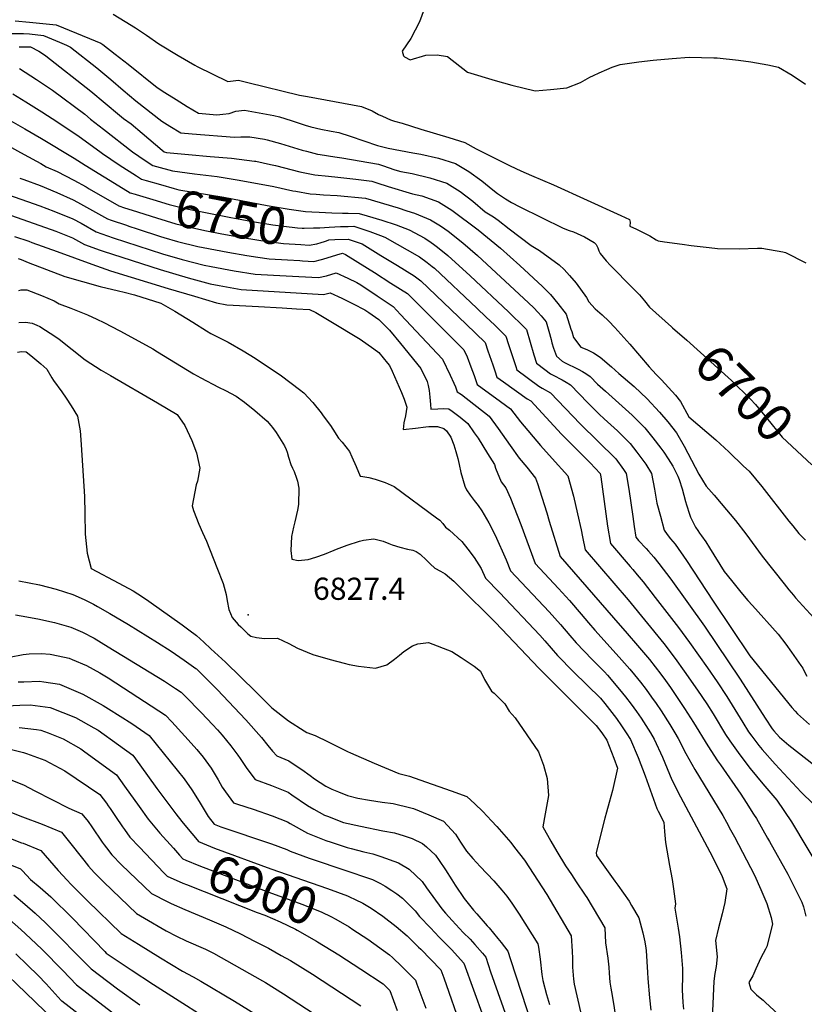
# Model space of a CAD drawing. Units: inches. Extents: x 2562008 to 2567694, y 1556032 to 1561396.
# Drawn here: x 2563960 to 2564571, y 1557593 to 1558361 of the extents above; entities that cross this region are included whole.
import ezdxf
from ezdxf.enums import TextEntityAlignment as Align

# ---------------------------------------------------------------- set-up
doc = ezdxf.new("R2010")
doc.units = ezdxf.units.IN
doc.header["$MEASUREMENT"] = 0
doc.layers.add('tile_2467_18_contour_10ft', color=80, linetype='Continuous')
doc.layers.add('tile_2467_18_spot_elev', color=147, linetype='Continuous')
doc.styles.add('Arial', font='arial.ttf')

msp = doc.modelspace()

# ---------------------------------------------------------------- linework, layer by layer
at = {"layer": 'tile_2467_18_contour_10ft'}
msp.add_line((2564044.93, 1558200.2, 6770), (2564051.38, 1558198.08, 6770), dxfattribs=at)
for points, elevation in [([(2564276.19, 1558372.28), (2564271.4, 1558359.52), (2564264.78, 1558346.54), (2564257.94, 1558336.52), (2564258.9, 1558333.07), (2564259.82, 1558332.31), (2564264.09, 1558329.8), (2564276.45, 1558333.5), (2564285.17, 1558333.88), (2564293.16, 1558332.56), (2564308.99, 1558320.17), (2564330.51, 1558313.82), (2564343.49, 1558310.2), (2564361.59, 1558305.6), (2564373.52, 1558306.64), (2564386.29, 1558308.05), (2564396.88, 1558312.17), (2564404.31, 1558316.33), (2564407.03, 1558317.67), (2564411.52, 1558319.78), (2564417.42, 1558322.43), (2564421.71, 1558324.01), (2564427.84, 1558326.15), (2564442.39, 1558328.42), (2564453.5, 1558329.7), (2564468.5, 1558331.01), (2564481.58, 1558331.81), (2564500.85, 1558331.51), (2564503.4, 1558331.34), (2564520.23, 1558329.58), (2564529.86, 1558328.34), (2564543.07, 1558326.01), (2564551.31, 1558324.17), (2564562.02, 1558317.89), (2564572.48, 1558310.85)], 6680), ([(2563956.23, 1558360.4), (2563967.27, 1558359.35), (2563988.1, 1558357.26), (2564014.04, 1558346.6), (2564022.97, 1558342.88), (2564024.52, 1558341.72), (2564034.03, 1558334.31), (2564044.17, 1558326.37), (2564066.91, 1558308.38), (2564072.98, 1558304.44), (2564081.6, 1558298.97), (2564090.28, 1558293.56), (2564099, 1558288.2), (2564113.34, 1558287), (2564118.17, 1558287.48), (2564123.09, 1558287.99), (2564128.16, 1558289.79), (2564134.95, 1558290.62), (2564157.78, 1558286.4), (2564162.21, 1558285.49), (2564171.48, 1558282.66), (2564182.42, 1558278.96), (2564186.76, 1558277.55), (2564194.52, 1558275.79), (2564202.46, 1558274.24), (2564208.61, 1558273.24), (2564217.38, 1558270.39), (2564238.74, 1558262.93), (2564247.07, 1558260.84), (2564266.32, 1558257.2), (2564272.37, 1558256.17), (2564286.17, 1558253.09), (2564299.55, 1558249.06), (2564310.03, 1558242.69), (2564320.1, 1558235.4), (2564328.49, 1558228.55), (2564332.17, 1558225.58), (2564338.4, 1558221.47), (2564343.22, 1558218.62), (2564349.6, 1558215.2), (2564383.54, 1558198.58), (2564388.2, 1558196.73), (2564391.44, 1558195.6), (2564394.42, 1558194.4), (2564400.02, 1558191.71), (2564407.75, 1558187.34), (2564409.13, 1558185.96), (2564410.51, 1558183.33), (2564411.32, 1558180.94), (2564412.21, 1558178.74), (2564417.06, 1558173.2), (2564420.46, 1558169.54), (2564437.62, 1558151.99), (2564442.85, 1558146.47), (2564446.88, 1558141.93), (2564450.76, 1558136.86), (2564468.01, 1558121.65)], 6700), ([(2564032.54, 1558365.37), (2564041.84, 1558359.67), (2564049.88, 1558354.69), (2564058.59, 1558349.13), (2564068.13, 1558342.32), (2564083.15, 1558333.23), (2564096.35, 1558325.66), (2564098.2, 1558324.61), (2564122.03, 1558312.89), (2564130.27, 1558314.04), (2564137.64, 1558312.13), (2564177.83, 1558302.28), (2564184.01, 1558301.27), (2564226.19, 1558293.54), (2564234.5, 1558290.15), (2564239.51, 1558287.17), (2564242.46, 1558285.82), (2564248.89, 1558283.08), (2564251.85, 1558281.94), (2564257.93, 1558280.35), (2564272.58, 1558275.91), (2564294.42, 1558269.29), (2564306.79, 1558265.37), (2564315.71, 1558260.39), (2564325.39, 1558255.53), (2564342.02, 1558247.22), (2564350.36, 1558243.22), (2564358.75, 1558239.52), (2564375.85, 1558232.31), (2564428.48, 1558208.41), (2564435.04, 1558205.27), (2564435.67, 1558203.24), (2564435.34, 1558200.25), (2564440.62, 1558197.79), (2564445.84, 1558195.28), (2564451.01, 1558192.49), (2564456.01, 1558189.58), (2564457.47, 1558188.64), (2564462.45, 1558187.95), (2564476.27, 1558186.05), (2564483.19, 1558185.1), (2564497.2, 1558183.46), (2564503.85, 1558182.8), (2564520.75, 1558182.51), (2564534.99, 1558183.04), (2564538.34, 1558183.01), (2564554.76, 1558180.24), (2564556.79, 1558179.47), (2564572.73, 1558171.56)], 6690), ([(2563952.37, 1558350.51), (2563962.72, 1558350.51), (2563967.25, 1558350.15), (2563978.27, 1558348.76), (2563990.72, 1558343.6), (2563996.11, 1558341.21), (2563999.22, 1558339.83), (2564019.86, 1558323.67), (2564030.86, 1558314.61), (2564040.48, 1558306.21), (2564050.3, 1558297.99), (2564070.48, 1558281.98), (2564076.66, 1558278.2), (2564085.44, 1558272.91), (2564094.29, 1558272.16), (2564127.31, 1558269.43), (2564132.14, 1558269.84), (2564139.1, 1558269.77), (2564150.47, 1558267.94), (2564152.69, 1558267.55), (2564163.03, 1558264.73), (2564179.85, 1558259.49), (2564183.41, 1558258.5), (2564192.03, 1558256.39), (2564194.1, 1558255.96), (2564205.38, 1558254.09), (2564210.9, 1558253.32), (2564239.51, 1558248.49), (2564242.65, 1558247.47), (2564252.09, 1558244.11), (2564256.82, 1558242.66), (2564265.68, 1558241.1), (2564279.45, 1558237.94), (2564292.72, 1558233.68), (2564303.15, 1558227.19), (2564313.07, 1558219.56), (2564322.72, 1558211.35), (2564329.1, 1558207.45), (2564332.77, 1558204.7), (2564341.29, 1558198.01), (2564358.4, 1558185.12), (2564364.96, 1558181.1), (2564380.28, 1558170.02), (2564384.11, 1558166.36), (2564388.27, 1558161.73), (2564393.47, 1558155.78), (2564401.54, 1558144.43), (2564403.54, 1558141.03), (2564408.52, 1558135.59), (2564413.86, 1558131.1), (2564419.13, 1558126.12), (2564423.67, 1558121.16), (2564435.47, 1558108.15), (2564450.53, 1558090.44), (2564456.01, 1558084.51), (2564460.16, 1558080.22), (2564470.94, 1558068.3), (2564474.81, 1558063.42), (2564481.54, 1558051.54), (2564502.53, 1558033.53), (2564512.71, 1558024.19), (2564524.13, 1558013.07), (2564528.35, 1558008.95), (2564538.38, 1557996.98), (2564559.4, 1557970.11), (2564562.43, 1557966.38), (2564567.29, 1557960.52), (2564572.37, 1557955.31)], 6710), ([(2563959.2, 1558340.11), (2563968.05, 1558339.92), (2563974.64, 1558336.67), (2563977.5, 1558334.85), (2563980.2, 1558332.88), (2564015.15, 1558305.42), (2564037.49, 1558286.67), (2564040.59, 1558284.23), (2564046.53, 1558279.89), (2564055.18, 1558272.78), (2564070.73, 1558259.31), (2564072.45, 1558258.18), (2564074.11, 1558257.71), (2564091.27, 1558255.95), (2564108.18, 1558254.53), (2564124.92, 1558253.05), (2564142.88, 1558250.85), (2564143.76, 1558250.71), (2564155.14, 1558248.33), (2564159.05, 1558247.4), (2564178.24, 1558242.42), (2564180.78, 1558241.86), (2564189.94, 1558240.06), (2564200.43, 1558239.02), (2564207.84, 1558238.31), (2564221.79, 1558236.78), (2564234.4, 1558235.25), (2564238.26, 1558234.05), (2564247.11, 1558231.19), (2564266.1, 1558225.36), (2564273.16, 1558223.77), (2564286.23, 1558219.05), (2564296.73, 1558212.73), (2564317.15, 1558197.36), (2564334.47, 1558183.07), (2564349.77, 1558169.54), (2564367.43, 1558153.2), (2564373.49, 1558146.92), (2564379.25, 1558139.95), (2564385.7, 1558131.4), (2564389.49, 1558119.9), (2564390.09, 1558117.87), (2564391.5, 1558113.27), (2564397.1, 1558105.69), (2564401.8, 1558103.91), (2564407.1, 1558101.34), (2564412.27, 1558098.05), (2564421.12, 1558090.42), (2564426.96, 1558085.35), (2564438.82, 1558074.98), (2564449.05, 1558065.42), (2564458.67, 1558055.2), (2564465.13, 1558047.55), (2564471.91, 1558038.96), (2564477.75, 1558028.53), (2564483.54, 1558017.63), (2564489.33, 1558006.84), (2564494.96, 1557997.44), (2564501.16, 1557990.46), (2564506.72, 1557983.85), (2564517.81, 1557970.58), (2564525.77, 1557960.31), (2564538.72, 1557942.85), (2564555.7, 1557921.17), (2564559.36, 1557916.53), (2564562.94, 1557912.36), (2564564.7, 1557910.4), (2564578.8, 1557894.8)], 6720), ([(2563959.47, 1558323.17), (2563972.77, 1558314.57), (2563985.17, 1558306.1), (2564010.51, 1558287.42), (2564014.98, 1558283.68), (2564025.09, 1558275.71), (2564047.63, 1558258.05), (2564052.57, 1558254.72), (2564060.72, 1558249.38), (2564063.56, 1558247.54), (2564066.27, 1558246.74), (2564078.95, 1558243.2), (2564096.05, 1558240.97), (2564113.68, 1558238.74), (2564130.93, 1558236.09), (2564157.84, 1558231.06), (2564172.71, 1558227.78), (2564175.01, 1558227.35), (2564186.11, 1558225.4), (2564190.76, 1558225.06), (2564196.66, 1558224.63), (2564207.26, 1558224.02), (2564229.29, 1558222.01), (2564254.87, 1558214.33), (2564261.6, 1558212.13), (2564267.54, 1558210.16), (2564280.08, 1558205.2), (2564287.89, 1558200.49), (2564291.24, 1558198.13), (2564293.84, 1558196.23), (2564305.2, 1558187.26), (2564316.58, 1558177.15), (2564352.74, 1558143.76), (2564360.33, 1558136.58), (2564363.98, 1558132.7), (2564366.33, 1558130.16), (2564370.31, 1558125.42), (2564372.39, 1558118.26), (2564374.09, 1558111.65), (2564374.68, 1558109.12), (2564375.95, 1558105), (2564378.19, 1558098.62), (2564382.74, 1558094.84), (2564384.58, 1558093.93), (2564395.13, 1558088.68), (2564398.53, 1558086.77), (2564401, 1558085.26), (2564404.52, 1558082.79), (2564410.24, 1558076.85), (2564416.42, 1558071.55), (2564437.22, 1558052.79), (2564447.05, 1558042.81), (2564453.37, 1558035), (2564459.58, 1558027.08), (2564461.93, 1558023.82), (2564465.39, 1558018.73), (2564468.84, 1558012.95), (2564472.94, 1558005.24), (2564473.88, 1558002.53), (2564476.27, 1557995.22), (2564478.95, 1557985.46), (2564479.65, 1557982.68), (2564481.96, 1557975.57), (2564482.76, 1557973.18), (2564486.67, 1557965.42), (2564488.36, 1557962.66), (2564489.76, 1557960.66), (2564491.18, 1557958.68), (2564494.6, 1557954.06), (2564497.65, 1557949.38), (2564509.03, 1557930.9), (2564514.79, 1557923.67), (2564520.96, 1557915.94), (2564525.8, 1557910.07), (2564527.51, 1557908.28), (2564531.16, 1557904.19), (2564551.01, 1557881.87), (2564557.12, 1557874.24), (2564561.6, 1557868.02), (2564568.86, 1557857.45), (2564570.19, 1557855.48), (2564571.14, 1557853.6), (2564573.47, 1557849.11)], 6730), ([(2563954.45, 1558303.35), (2563964.5, 1558297.21), (2563976.88, 1558289.4), (2563989.49, 1558281.14), (2564006.01, 1558269.99), (2564022.15, 1558258.35), (2564024.16, 1558256.76), (2564037.22, 1558248.09), (2564050.67, 1558239.44), (2564052.32, 1558238.39)], 6740), ([(2563950.94, 1558283.38), (2563963.76, 1558275.94), (2563976.59, 1558268.4), (2564002.24, 1558253.09), (2564010.77, 1558247.74), (2564040.48, 1558229.5), (2564045.78, 1558226.25), (2564049.74, 1558225.03)], 6750), ([(2563950.46, 1558263.08), (2563963.3, 1558256.03), (2563976.13, 1558248.89), (2563980.44, 1558246.39), (2563989, 1558242.67), (2564001.86, 1558236), (2564011.53, 1558230.76), (2564013.93, 1558229.29), (2564036.91, 1558215.87), (2564041.33, 1558214.39), (2564047.31, 1558212.5)], 6760), ([(2563959.7, 1558237.68), (2563962.85, 1558236.62), (2563975.75, 1558231.75), (2563988.63, 1558226.28), (2564001.51, 1558220.66), (2564004.73, 1558218.86), (2564028.06, 1558205.84), (2564031.08, 1558204.79), (2564042.9, 1558200.87), (2564044.93, 1558200.2)], 6770), ([(2564052.32, 1558238.39), (2564054.67, 1558236.89), (2564058.44, 1558235.76), (2564069.52, 1558232.52), (2564080.03, 1558229.61), (2564083.84, 1558228.56), (2564118.84, 1558222.78), (2564152.6, 1558216.23), (2564165.09, 1558214.11), (2564169.87, 1558213.39), (2564182.51, 1558211.67), (2564187.45, 1558211.33), (2564193.1, 1558211), (2564203.09, 1558210.54)], 6740), ([(2563951.03, 1558224.65), (2563975.39, 1558215.89), (2563986.32, 1558211.82), (2564001.18, 1558205.81), (2564007.59, 1558202.38), (2564019.21, 1558195.81), (2564032.67, 1558191.13), (2564071.09, 1558178.63), (2564086.32, 1558174.14), (2564103.49, 1558169.64), (2564108.99, 1558168.59), (2564126.87, 1558165.37), (2564143.26, 1558162.72), (2564157.59, 1558161.86), (2564177.29, 1558160.79), (2564192.77, 1558159.98), (2564198.82, 1558161.41), (2564206.54, 1558163.69), (2564215.65, 1558159.52), (2564222.6, 1558156.17), (2564225.6, 1558154.26), (2564238.3, 1558145.91), (2564250.89, 1558137.45), (2564256.69, 1558131.33), (2564289.32, 1558096.45), (2564295.37, 1558083.96), (2564298.32, 1558077.68), (2564299.6, 1558074.83), (2564300.86, 1558071.01), (2564304.06, 1558068.75), (2564325.69, 1558052.04), (2564332.8, 1558042.22), (2564342.14, 1558029), (2564349.23, 1558019.14), (2564355.01, 1558012.11), (2564361.92, 1558003.51), (2564363.38, 1557999.54), (2564366.94, 1557988.83), (2564370.79, 1557976.68), (2564372.65, 1557970.12), (2564381.11, 1557942.58), (2564422.63, 1557894.72), (2564433.24, 1557882.49), (2564441.4, 1557873.2), (2564450.69, 1557862.13), (2564459.59, 1557850.64), (2564463.11, 1557845.75), (2564467.04, 1557840.26), (2564470.77, 1557834.95), (2564478.09, 1557824.09), (2564485.07, 1557813.15), (2564496.28, 1557794.73), (2564503.81, 1557783.22), (2564506.11, 1557779.99), (2564522.06, 1557757.21), (2564526.13, 1557750.77), (2564531.9, 1557741.58), (2564534.09, 1557738.09), (2564542.89, 1557722.84), (2564544.31, 1557720.35), (2564558.59, 1557694.74), (2564564.11, 1557683.78), (2564566.6, 1557678.71), (2564569.41, 1557672.81), (2564570.86, 1557669.21), (2564572.56, 1557661.95)], 6780), ([(2564049.74, 1558225.03), (2564050.61, 1558224.76), (2564063.4, 1558220.89), (2564076.15, 1558217.12), (2564088.75, 1558213.81), (2564124.26, 1558206.89), (2564132.92, 1558205.21), (2564141.22, 1558203.7), (2564157.12, 1558201.09), (2564176.44, 1558198.81), (2564179.92, 1558198.56), (2564181.53, 1558198.46), (2564188.7, 1558198.74), (2564193.7, 1558198.94), (2564200.93, 1558199.39)], 6750), ([(2563953.34, 1558208.34), (2563987.96, 1558196.11), (2564000.86, 1558191.14), (2564010.36, 1558185.78), (2564022.43, 1558181.44), (2564024.91, 1558180.58), (2564069.15, 1558166.35), (2564091.09, 1558159.87), (2564108.35, 1558155.04), (2564115.21, 1558153.79), (2564132.29, 1558150.79), (2564196.57, 1558146.95), (2564201.7, 1558148.24), (2564210.78, 1558143.95), (2564219.82, 1558139.54), (2564228.75, 1558134.77), (2564232, 1558132.82), (2564239.78, 1558127.37), (2564248.01, 1558118.9), (2564256.65, 1558108.59), (2564272.53, 1558089.13), (2564277.29, 1558079.05), (2564278.18, 1558075.76), (2564279, 1558071.86), (2564279.62, 1558066.79), (2564280.1, 1558061.02), (2564280.39, 1558057.35), (2564285.62, 1558057.7), (2564290.07, 1558057.87), (2564294.4, 1558057.58), (2564296.84, 1558055.8), (2564303.1, 1558051.09), (2564309.11, 1558046.3), (2564314.12, 1558039.02), (2564317.06, 1558034.68), (2564324.48, 1558022.88), (2564329.8, 1558014.28), (2564330.75, 1558011.38), (2564335.2, 1558000.87), (2564338.79, 1557996.17), (2564342.51, 1557987.99), (2564350.54, 1557967.59), (2564361.71, 1557936.95), (2564379.86, 1557917.62), (2564388.31, 1557908.08), (2564397.55, 1557897.41), (2564403.18, 1557890.74), (2564408.03, 1557885.03), (2564427.23, 1557864.06), (2564435.53, 1557854.56), (2564439.16, 1557850.26), (2564443.74, 1557844.46), (2564448.19, 1557838.75), (2564452.38, 1557832.89), (2564455.94, 1557827.77), (2564459.73, 1557822.14), (2564466.65, 1557811.38), (2564470.58, 1557804.97), (2564473.22, 1557800.62), (2564479.13, 1557788.91), (2564486.21, 1557776.42), (2564507.99, 1557740.56), (2564510.91, 1557735.22), (2564514.03, 1557729.43), (2564516.96, 1557723.89), (2564532.58, 1557693.89), (2564537.52, 1557682.9), (2564542.14, 1557671.91), (2564545.57, 1557660.88), (2564546.79, 1557655.84), (2564542.34, 1557638.31), (2564541.3, 1557636.36), (2564537.48, 1557629.46), (2564533.75, 1557621.06), (2564532.93, 1557619.04), (2564531.28, 1557615.46), (2564529.68, 1557612.87), (2564528.28, 1557610.37), (2564529.69, 1557605.13), (2564534.23, 1557600.63), (2564537.1, 1557598.36), (2564539.3, 1557596.49), (2564541, 1557594.97), (2564565.64, 1557572.12)], 6790), ([(2564047.31, 1558212.5), (2564066.26, 1558206.51), (2564081.51, 1558201.98), (2564093.7, 1558198.99), (2564103.99, 1558196.88), (2564113.41, 1558194.97), (2564117.24, 1558194.25), (2564130.37, 1558191.84), (2564147.64, 1558189.05), (2564165.3, 1558186.69), (2564179.03, 1558185.72), (2564185.35, 1558185.37), (2564191.5, 1558186.48), (2564194.64, 1558187.33), (2564197.47, 1558188.18), (2564198.85, 1558188.67)], 6760), ([(2564203.09, 1558210.54), (2564211.33, 1558210.17), (2564215.7, 1558210.2), (2564224.47, 1558209.97), (2564230.76, 1558208.14), (2564242.15, 1558204.7), (2564253.28, 1558201.18), (2564263.34, 1558197.34), (2564275.5, 1558190.81), (2564280.52, 1558187.51), (2564282.4, 1558186.09), (2564285.4, 1558183.73), (2564293.6, 1558177.22), (2564310.86, 1558161.47), (2564340.83, 1558133.38), (2564353.61, 1558120.87), (2564354.92, 1558119.44), (2564360.66, 1558099.85), (2564362.72, 1558093.41), (2564369.14, 1558088.4), (2564373.52, 1558084.99), (2564375.75, 1558083.86), (2564382.71, 1558080.28), (2564385.67, 1558078.58), (2564389.11, 1558076.46), (2564402.67, 1558062.23), (2564411.49, 1558053.43), (2564415.41, 1558050), (2564425.75, 1558040.55), (2564428.74, 1558037.62), (2564435.73, 1558030.73), (2564440.93, 1558023.97), (2564447.8, 1558014.5), (2564452.45, 1558007.22), (2564454.71, 1557994.96), (2564456.53, 1557984.18), (2564459.23, 1557973.9), (2564462.11, 1557963.12), (2564464.59, 1557959.65), (2564467.2, 1557956.33), (2564470.69, 1557952.02), (2564479.62, 1557939.43), (2564500.51, 1557907.79), (2564529.02, 1557865.14), (2564561.65, 1557824.74), (2564564.31, 1557821.79), (2564566.11, 1557819.86), (2564575.62, 1557811.6)], 6740), ([(2564051.38, 1558198.08), (2564069.52, 1558192.13), (2564071.97, 1558191.4), (2564082.77, 1558188.25), (2564098.61, 1558184.25), (2564102.77, 1558183.41), (2564122.07, 1558179.77), (2564136.8, 1558177.27), (2564145.31, 1558175.94), (2564154.27, 1558174.69), (2564168.55, 1558173.77), (2564178.16, 1558173.23), (2564180.29, 1558173.12)], 6770), ([(2564200.93, 1558199.39), (2564201.1, 1558199.41), (2564209.77, 1558199.87), (2564215.75, 1558199.98), (2564220.13, 1558200.02), (2564223.32, 1558199.01), (2564232.75, 1558195.88), (2564241.09, 1558192.89), (2564244.53, 1558191.66), (2564271.35, 1558176.11), (2564277.42, 1558171.69), (2564281.19, 1558168.8), (2564283.1, 1558167.33), (2564316.15, 1558136.2), (2564323.48, 1558129.28), (2564329.81, 1558123.14), (2564338.79, 1558114.37), (2564340.89, 1558107.85), (2564346.43, 1558090.6), (2564347.25, 1558088.13), (2564364.46, 1558075.31), (2564367.18, 1558073.9), (2564373.7, 1558070.13), (2564396.83, 1558045.86), (2564424.48, 1558018.72), (2564430.41, 1558010.49), (2564432.55, 1558007.36), (2564434.66, 1557995.1), (2564437.67, 1557973.81), (2564438.83, 1557965.94), (2564440.1, 1557957.49), (2564442.29, 1557954.93), (2564448.06, 1557948.76), (2564449.97, 1557946.79), (2564454.09, 1557942.02), (2564458.14, 1557937.17), (2564467.29, 1557924.84), (2564493.58, 1557888.08), (2564521.48, 1557846.86), (2564540.83, 1557816.53), (2564546.37, 1557808.04), (2564547.6, 1557806.43), (2564552.17, 1557801.56), (2564559.4, 1557795.48), (2564599.87, 1557763.68)], 6750), ([(2563955.65, 1558192.03), (2563966.77, 1558188.31), (2563969.26, 1558187.45), (2563989.06, 1558180.5), (2564015.96, 1558170.43), (2564030.62, 1558165.37), (2564075.38, 1558151.63), (2564095.89, 1558145.46), (2564113.27, 1558140.31), (2564121.31, 1558138.85), (2564131.04, 1558138.27), (2564145.87, 1558137.4), (2564164.37, 1558136.35), (2564175.54, 1558135.68), (2564185.8, 1558135.05), (2564190.57, 1558132.79), (2564202.27, 1558125.82), (2564225.05, 1558112), (2564235.84, 1558104.46), (2564239.84, 1558101.55), (2564246.58, 1558093.19), (2564248.02, 1558091.35), (2564250, 1558087.17), (2564257.48, 1558070.47), (2564259.59, 1558065.13), (2564261.66, 1558058.96), (2564260.48, 1558052.19), (2564259.17, 1558046.64), (2564258.63, 1558041.64), (2564268.36, 1558042.55), (2564276.46, 1558043.64), (2564278.62, 1558043.86), (2564285.44, 1558043.87), (2564290.33, 1558042.46), (2564292.53, 1558040.56), (2564295.86, 1558035.56), (2564298.28, 1558029.53), (2564299.88, 1558024.41), (2564301.24, 1558018.84), (2564302.32, 1558014.26), (2564303.56, 1558008.08), (2564306.77, 1557997.42), (2564308.18, 1557994.53), (2564310.88, 1557990.23), (2564313.98, 1557986.2), (2564317.26, 1557982.28), (2564320.16, 1557978.04), (2564325.39, 1557968.84), (2564330.43, 1557959.18), (2564338.9, 1557939.84), (2564342.31, 1557931.32), (2564372.58, 1557899.4), (2564381.46, 1557889.4), (2564388.67, 1557880.9), (2564393.55, 1557875.21), (2564405.95, 1557862.23), (2564415.66, 1557852.55), (2564417.97, 1557849.94), (2564427.48, 1557838.9), (2564432.18, 1557832.98), (2564436.55, 1557827.43), (2564440.55, 1557821.68), (2564444.19, 1557816.34), (2564451.51, 1557804.94), (2564454.45, 1557800.16), (2564460.88, 1557786.1), (2564468.29, 1557768.31), (2564474.92, 1557754.97), (2564499.85, 1557708.25), (2564507.31, 1557693.06), (2564511.03, 1557683.31), (2564509.41, 1557672.74), (2564507.45, 1557663.79), (2564504.66, 1557652.91), (2564502.22, 1557643.13), (2564503.44, 1557630.35), (2564502.7, 1557622.69), (2564501.67, 1557617.37), (2564500.97, 1557611.27), (2564499.48, 1557576.31)], 6800), ([(2564198.85, 1558188.67), (2564200.86, 1558189.37), (2564205.36, 1558189.73), (2564215.8, 1558190.07), (2564226.61, 1558186.24), (2564241.3, 1558177.26), (2564254.25, 1558169.33), (2564267.2, 1558161.39), (2564272.6, 1558157.44), (2564307.85, 1558123.63), (2564322.54, 1558109.46), (2564324.79, 1558102.98), (2564328.55, 1558092.01), (2564330.16, 1558087.23), (2564331.79, 1558082.42), (2564337, 1558078.67), (2564355.3, 1558065.53), (2564358.28, 1558063.8), (2564382.18, 1558037.98), (2564404.51, 1558015.45), (2564412.31, 1558007.36), (2564412.91, 1558004.68), (2564418.08, 1557966.19), (2564420.39, 1557952.66), (2564435.58, 1557934.81), (2564437.78, 1557932.36), (2564441.24, 1557928.29), (2564445.92, 1557922.71), (2564455.28, 1557910.63), (2564473.37, 1557887.12), (2564482.08, 1557875.42), (2564495.99, 1557855.6), (2564503.41, 1557844.76), (2564510.94, 1557833.42), (2564523.63, 1557812.93), (2564528.03, 1557805.89), (2564530.46, 1557802.48), (2564536.05, 1557795.16), (2564538.57, 1557791.91), (2564548.65, 1557780.68), (2564558.81, 1557769.57), (2564569.1, 1557758.68), (2564578.29, 1557749.53)], 6760), ([(2563958.44, 1558174.91), (2563960.88, 1558174.03), (2563966.36, 1558171.82), (2563994.82, 1558160.95), (2564008.63, 1558156.89), (2564022.57, 1558153.1), (2564036.65, 1558149.68), (2564041.19, 1558148.79), (2564049.23, 1558146.46), (2564069.83, 1558140.21), (2564080.77, 1558133.74), (2564094.79, 1558125.2), (2564105.24, 1558118.61), (2564108.72, 1558116.48), (2564120.05, 1558110.83), (2564122.31, 1558109.64), (2564134.04, 1558102.8), (2564143.4, 1558097.27), (2564163.76, 1558083.5), (2564177.99, 1558072.82), (2564181.19, 1558070.14), (2564188.15, 1558062.55), (2564194.83, 1558054.48), (2564196.42, 1558052.3), (2564201.94, 1558044.6), (2564203.77, 1558041.83), (2564208.31, 1558034.84), (2564211.11, 1558031.64), (2564216.82, 1558024.28), (2564218.77, 1558020.25), (2564222.09, 1558012.81), (2564225.2, 1558005.14), (2564227.34, 1558004.83), (2564231.84, 1558004.15), (2564236.79, 1558002.91), (2564244.71, 1558000.29), (2564249.28, 1557998.22), (2564251.57, 1557997.17), (2564284.69, 1557972.73), (2564287.3, 1557970.8), (2564289.61, 1557968.22), (2564291.81, 1557965.44), (2564294.78, 1557962.97), (2564304.53, 1557954.18), (2564309.13, 1557948.23), (2564314.01, 1557941.68), (2564319.5, 1557933.1), (2564322.91, 1557925.69), (2564333.79, 1557914.52), (2564365.24, 1557881.05), (2564369.12, 1557876.63), (2564379.03, 1557865.36), (2564391.6, 1557852.5), (2564412.45, 1557831.91), (2564416.01, 1557827.74), (2564425.02, 1557816.21), (2564428.95, 1557810.46), (2564432.59, 1557805.06), (2564436, 1557799.71), (2564441.85, 1557785.63), (2564447.31, 1557771.55), (2564448.7, 1557767.71), (2564456.59, 1557746.08), (2564457.65, 1557743.91), (2564462.03, 1557735.32), (2564462.45, 1557727.92), (2564463.22, 1557719.48), (2564466.29, 1557701.46), (2564468.42, 1557690.49), (2564469.42, 1557683.37), (2564471.08, 1557671.51), (2564470.58, 1557668.25), (2564473.13, 1557652.59), (2564474.05, 1557645.96), (2564475.41, 1557633.65), (2564476.49, 1557621.25), (2564476.38, 1557615.69), (2564476.36, 1557604.57), (2564476.87, 1557594.75), (2564477.19, 1557589.6)], 6810), ([(2564180.29, 1558173.12), (2564189.06, 1558172.69), (2564195.13, 1558174.04), (2564196.08, 1558174.34)], 6770), ([(2564196.08, 1558174.34), (2564206.99, 1558177.71), (2564211.37, 1558179.13), (2564213.8, 1558178.03), (2564223.33, 1558172.08), (2564236.26, 1558163.93), (2564249.16, 1558155.75), (2564262, 1558147.53), (2564306.12, 1558103.77), (2564308.54, 1558098.33), (2564311.46, 1558090.52), (2564313.96, 1558083.64), (2564316.33, 1558076.72), (2564334.65, 1558063.51), (2564342.27, 1558057.78), (2564350.31, 1558047.45), (2564365.9, 1558029.11), (2564374.97, 1558019.03), (2564387.11, 1558005.44), (2564391.41, 1557989.49), (2564394.68, 1557975.87), (2564397.61, 1557963.33), (2564398.63, 1557957.78), (2564400.67, 1557947.82), (2564434.03, 1557908.64), (2564461.96, 1557874.54), (2564470.79, 1557862.97), (2564477.84, 1557853.17), (2564488.15, 1557838.37), (2564495.44, 1557827.5), (2564500.32, 1557819.88), (2564510.07, 1557803.79), (2564513.45, 1557798.73), (2564521.3, 1557787.74), (2564529.36, 1557777.1), (2564539.11, 1557765.33), (2564549.93, 1557752.52), (2564561.58, 1557735.55), (2564585.33, 1557695.62)], 6770), ([(2563958.92, 1558150.08), (2563960.93, 1558150.41), (2563965.36, 1558150.54), (2563976.68, 1558146), (2563986.53, 1558141.92), (2563990.39, 1558139.57), (2563999.62, 1558136.29), (2564012.58, 1558130.86), (2564019.73, 1558127.6), (2564025.31, 1558124.93), (2564037.8, 1558118.5), (2564052.62, 1558110.47), (2564063.52, 1558104.39), (2564067.16, 1558102.18), (2564081.14, 1558093.57), (2564095.13, 1558084.97), (2564100.91, 1558081.9), (2564114.72, 1558074.62), (2564120.15, 1558071.87), (2564128.49, 1558067.5), (2564134.89, 1558062.91), (2564143.07, 1558056.44), (2564152.72, 1558048.12), (2564155.61, 1558044.8), (2564156.92, 1558043.12), (2564159.69, 1558039.34), (2564166.19, 1558028.93), (2564167.43, 1558025.88), (2564168.19, 1558023.99), (2564169.4, 1558020.09), (2564171.08, 1558014.37), (2564172.49, 1558011.4), (2564173.8, 1558008.84), (2564175.55, 1558003.67), (2564176.31, 1558001.36), (2564177.45, 1557995.79), (2564177.04, 1557983), (2564176.23, 1557978.64), (2564174.18, 1557969.42), (2564173.14, 1557965.5), (2564171.62, 1557958.13), (2564171.02, 1557947.28), (2564171.82, 1557940.32), (2564176.87, 1557939.52), (2564184.54, 1557940.08), (2564190.57, 1557941.96), (2564197.28, 1557944.31), (2564204.79, 1557947.48), (2564206.72, 1557948.33), (2564214.98, 1557951.46), (2564224.73, 1557954.59), (2564227.7, 1557955.17), (2564235.8, 1557956.39), (2564243.11, 1557954.34), (2564247.59, 1557952.52), (2564250.02, 1557951.54), (2564256.17, 1557949.83), (2564262.15, 1557948.31), (2564266.29, 1557947.42), (2564268.85, 1557946.34), (2564271.84, 1557944.25), (2564277.02, 1557939.63), (2564279.86, 1557936.73), (2564283.46, 1557933.53), (2564287.75, 1557930.95), (2564291.36, 1557929.03), (2564298.11, 1557923.24), (2564301.8, 1557919.73), (2564330.76, 1557890.95), (2564364.4, 1557855.44), (2564402.71, 1557817.26), (2564409.17, 1557810.81), (2564413.59, 1557805.09), (2564417.53, 1557799.25), (2564422.94, 1557785.17), (2564425.76, 1557777.54), (2564421.85, 1557759.99), (2564419.32, 1557750.53), (2564417.3, 1557743.19), (2564415.85, 1557738.44), (2564409.25, 1557711.76), (2564409.37, 1557709.2), (2564423.73, 1557689.36), (2564426.14, 1557686.07), (2564434.8, 1557673.61), (2564436.75, 1557670.42), (2564442.41, 1557660.8), (2564445.64, 1557649.13), (2564447.04, 1557642.12), (2564448.01, 1557637.16), (2564448.27, 1557635.16), (2564449.31, 1557618.12), (2564449.49, 1557613.34), (2564450.79, 1557598.25), (2564451.88, 1557588.64)], 6820), ([(2563959.11, 1558125.11), (2563964.29, 1558125.32), (2563969.38, 1558124.38), (2563973.2, 1558122.93), (2563975.49, 1558121.86), (2563987.96, 1558113.93), (2563990.47, 1558111.91), (2564010.69, 1558095.86), (2564023.35, 1558087.86), (2564030.41, 1558083.74), (2564067.17, 1558062.45), (2564082.43, 1558053.37), (2564088.56, 1558044.66), (2564094.04, 1558033), (2564097.69, 1558023.46), (2564100.19, 1558011.48), (2564098.31, 1558001.39), (2564097.31, 1557998.4), (2564094.1, 1557982.13), (2564095.32, 1557978.38), (2564099.39, 1557967.81), (2564102.19, 1557961.3), (2564105.33, 1557954.49), (2564113.46, 1557934.01), (2564118.35, 1557921.47), (2564120.63, 1557912.86), (2564121.49, 1557907.95), (2564122.72, 1557901.3), (2564125.35, 1557894.9), (2564130.07, 1557889.55), (2564132.03, 1557887.62), (2564134.2, 1557885.53), (2564137.7, 1557882.23), (2564140.01, 1557880.36), (2564144.44, 1557879.26), (2564150.61, 1557878.68), (2564160.65, 1557878.92), (2564169.55, 1557874.63), (2564176.4, 1557870.97), (2564188.35, 1557866.03), (2564201.83, 1557862.17), (2564212.67, 1557859.24), (2564216.55, 1557858.32), (2564223.99, 1557856.98), (2564237.22, 1557855.3), (2564246.05, 1557858.02), (2564252.01, 1557862.53), (2564255.79, 1557865.62), (2564259.34, 1557868.44), (2564266.1, 1557872.9), (2564270.23, 1557874.41), (2564278.44, 1557875.54), (2564296.71, 1557868.33), (2564303.87, 1557863.76), (2564314, 1557857.04), (2564318.88, 1557853.21), (2564322.14, 1557846.54), (2564327.62, 1557837.5), (2564329.61, 1557835.93), (2564337.88, 1557827.53), (2564341.38, 1557821.98), (2564346.13, 1557816.8), (2564364.33, 1557790.05), (2564368.06, 1557779.84), (2564371.05, 1557769.34), (2564372.08, 1557756.14), (2564369.34, 1557741.9), (2564367.51, 1557731.64), (2564373.89, 1557720.5), (2564378.58, 1557712.45), (2564385.36, 1557701.18), (2564389.97, 1557694.39), (2564393.71, 1557688.89), (2564400.69, 1557678.43), (2564401.87, 1557676.53), (2564415.97, 1557653.01), (2564416.55, 1557641.14), (2564418.4, 1557629.27), (2564418.96, 1557622.3), (2564419.29, 1557617.45), (2564419.89, 1557610.44), (2564420.56, 1557605.73), (2564421.07, 1557603.1), (2564422.82, 1557593.79), (2564424.09, 1557585.28)], 6830), ([(2564468.01, 1558121.65), (2564468.79, 1558120.96), (2564479.76, 1558111.17), (2564514.73, 1558079.79), (2564529.39, 1558065.33), (2564533.33, 1558060.94), (2564542.04, 1558050.55), (2564554.24, 1558035.64), (2564577.28, 1558014.11)], 6700), ([(2563957.93, 1558101.78), (2563961.07, 1558102.38), (2563964.69, 1558102.22), (2563968.45, 1558099.33), (2563976.27, 1558092.68), (2563980.97, 1558088.66), (2563984.84, 1558081.74), (2563986.12, 1558079.74), (2563992.47, 1558071.02), (2563995.99, 1558066.03), (2563999.8, 1558060.02), (2564004.78, 1558051.85), (2564006.87, 1558040.49), (2564007.14, 1558037.21), (2564007.76, 1558029.48), (2564010.35, 1557989.24), (2564010.47, 1557976.02), (2564010.81, 1557960.03), (2564012.39, 1557945.03), (2564015.51, 1557933.07), (2564037.01, 1557921.7), (2564048.25, 1557915.61), (2564051.82, 1557913.42), (2564058.58, 1557909.03), (2564060.53, 1557907.71), (2564086.41, 1557889.27), (2564091.58, 1557885.35), (2564097.48, 1557880.83), (2564103.29, 1557875.64), (2564108.82, 1557870.61), (2564120.17, 1557860.12), (2564143.82, 1557837.09), (2564156.27, 1557824.42), (2564169.17, 1557814.3), (2564181.53, 1557806.56), (2564183.58, 1557805.38), (2564190.12, 1557802.92), (2564200.2, 1557798.06), (2564215.33, 1557790.5), (2564217.64, 1557789.4), (2564236.18, 1557781.22), (2564255.28, 1557773.28), (2564263.67, 1557771.23), (2564271.79, 1557768.37), (2564296.18, 1557759.66), (2564308.37, 1557755.31), (2564314.48, 1557749.57), (2564320.82, 1557743.57), (2564327.65, 1557736.46), (2564331.78, 1557731.97), (2564342.64, 1557719.37), (2564345.63, 1557715.67), (2564353.39, 1557705.71), (2564370.83, 1557678.97), (2564389.78, 1557646.73), (2564390.56, 1557634.6), (2564390.69, 1557629.06), (2564390.83, 1557622.34), (2564391.38, 1557612.77), (2564391.94, 1557608.86), (2564399.71, 1557574.94)], 6840), ([(2563959.01, 1557923.65), (2563975.28, 1557920.48), (2563988.2, 1557916.93), (2564001.03, 1557912.95), (2564010.09, 1557909.07), (2564017.38, 1557905.28), (2564020.43, 1557903.64), (2564029.94, 1557898.17), (2564044.65, 1557889.57), (2564067.28, 1557875.45), (2564077.83, 1557868.63), (2564088, 1557861.68), (2564096.94, 1557855.23), (2564097.47, 1557854.85), (2564097.72, 1557854.63), (2564097.97, 1557854.41), (2564105.68, 1557846.89), (2564113.61, 1557838.8), (2564136, 1557815.09), (2564148.2, 1557801.27), (2564153.2, 1557795.01), (2564156.92, 1557790.63), (2564160.25, 1557787.03), (2564169.55, 1557783.15), (2564173.84, 1557780.28), (2564179.6, 1557776.39), (2564186.07, 1557771.73), (2564189.64, 1557769.24), (2564198.52, 1557763.41), (2564202.98, 1557761.1), (2564208.4, 1557758.85), (2564215.29, 1557756.14), (2564223.35, 1557754.07), (2564232.5, 1557752.39), (2564242.28, 1557750.92), (2564250.9, 1557749.94), (2564264.72, 1557746.62), (2564266.78, 1557745.85), (2564278.59, 1557741.09), (2564290.17, 1557736.09), (2564299.4, 1557725.96), (2564303.48, 1557719.67), (2564308.03, 1557712.8), (2564313.12, 1557706.87), (2564318.63, 1557700.79), (2564329.27, 1557689.68), (2564335.65, 1557682.2), (2564339.53, 1557677.59), (2564343.45, 1557672.24), (2564349.05, 1557663.68), (2564363.59, 1557640.46), (2564364.12, 1557637.92), (2564365.46, 1557628.58), (2564366.92, 1557616.61), (2564367.6, 1557611.78), (2564370.54, 1557600.81), (2564372.74, 1557593.2)], 6850), ([(2563956.51, 1557896.91), (2563960.91, 1557896.18), (2563973.84, 1557893.92), (2563986.73, 1557891), (2563999.58, 1557887.47), (2564008.7, 1557883.42), (2564017.65, 1557878.73), (2564028.57, 1557872.12), (2564072.51, 1557845.32), (2564081.18, 1557839.69), (2564085.53, 1557836.74), (2564088.38, 1557833.89), (2564101.59, 1557820.5), (2564110.1, 1557811.56), (2564114.06, 1557807.24), (2564117.69, 1557803.16), (2564124.24, 1557794.77), (2564129.74, 1557787.56), (2564131.54, 1557784.95), (2564136.85, 1557777.19), (2564143.39, 1557768.66), (2564156.06, 1557763.99), (2564169.04, 1557758.66), (2564171.8, 1557756.75), (2564184.22, 1557748.4), (2564189.14, 1557745.52), (2564197.36, 1557740.8), (2564199.67, 1557739.9), (2564212.26, 1557735.16), (2564225.32, 1557732.18), (2564242.85, 1557728.58), (2564251.87, 1557727.04), (2564259.6, 1557724.77), (2564265.75, 1557722.49), (2564273.67, 1557718.67), (2564276.9, 1557716.02), (2564283.81, 1557709.51), (2564286.84, 1557705.38), (2564291.77, 1557698.04), (2564296.57, 1557690.28), (2564299.25, 1557686.06), (2564306.33, 1557675.74), (2564313.63, 1557666.67), (2564316.11, 1557663.78), (2564324.25, 1557654.39), (2564325.68, 1557652.84), (2564332.57, 1557644.63), (2564335.15, 1557641.54), (2564340.41, 1557634.73), (2564342.35, 1557628.19), (2564358.9, 1557577.33)], 6860), ([(2563951.88, 1557863.99), (2563962.48, 1557866.08), (2563967.2, 1557866.57), (2563976.45, 1557866.9), (2563983.58, 1557866.36), (2563994.65, 1557864.1), (2563998.2, 1557863.15), (2564000.72, 1557862.09), (2564011.72, 1557857.38), (2564022.27, 1557851.72), (2564028.66, 1557847.9), (2564040.59, 1557840.19), (2564073.41, 1557818.75), (2564078.29, 1557813.48), (2564088.46, 1557802.39), (2564095.67, 1557794.3), (2564097.73, 1557791.93), (2564102.76, 1557786.07), (2564108.88, 1557777.47), (2564114.53, 1557768.33), (2564117.69, 1557762.66), (2564120.13, 1557758.98), (2564126.53, 1557750.29), (2564129.58, 1557749.48), (2564141.76, 1557745.5), (2564156.52, 1557740.21), (2564168.56, 1557735.54), (2564170.67, 1557734.17), (2564184.02, 1557726.79), (2564198.51, 1557721.14), (2564202.45, 1557719.79), (2564214.96, 1557715.61), (2564218.04, 1557714.79), (2564228.08, 1557712.26), (2564235.13, 1557710.62), (2564241.23, 1557708.66), (2564255, 1557703.58), (2564263.45, 1557698.65), (2564273.41, 1557689.16), (2564276.91, 1557684.22), (2564288.88, 1557667.73), (2564291.81, 1557664.34), (2564296.82, 1557658.63), (2564305.61, 1557649.39), (2564310.84, 1557643.98), (2564314.7, 1557639.83), (2564320.47, 1557633.27), (2564323.15, 1557630.1), (2564326.82, 1557618.69), (2564342.42, 1557574.58)], 6870), ([(2563958.51, 1557844.76), (2563962.91, 1557844.87), (2563975.17, 1557845.17), (2563978.42, 1557844.73), (2563990.77, 1557842.97), (2564008.97, 1557835.15), (2564024.79, 1557826.22), (2564029.01, 1557823.78), (2564047.02, 1557812.17), (2564060.74, 1557802.82), (2564087.96, 1557769.13), (2564093.99, 1557760.42), (2564099.73, 1557751.38), (2564106.55, 1557739.87), (2564111.47, 1557733.82), (2564116.42, 1557731.75), (2564156.09, 1557718.37), (2564168.1, 1557713.98), (2564170.58, 1557712.68), (2564185.29, 1557707.27), (2564215.47, 1557697.22), (2564230.89, 1557691.95), (2564234.84, 1557690.59), (2564241.07, 1557687.4), (2564244.79, 1557685.3), (2564249.76, 1557682.11), (2564253.83, 1557679.41), (2564258.31, 1557676.17), (2564268.15, 1557666.17), (2564271.47, 1557661.88), (2564279.9, 1557652.94), (2564286.84, 1557645.63), (2564296.26, 1557636.07), (2564305.88, 1557625.46), (2564321.07, 1557583.7)], 6880), ([(2563949.32, 1557826.07), (2563959.92, 1557826.62), (2563967.77, 1557826.79), (2563983.42, 1557824.72), (2564003.11, 1557816.93), (2564017.64, 1557808.92), (2564020.85, 1557806.98), (2564036.67, 1557795.67), (2564047.92, 1557787.48), (2564053.35, 1557780.11), (2564066.66, 1557761.61), (2564081.38, 1557741.85), (2564086.08, 1557735.96), (2564092.4, 1557728.36)], 6890), ([(2563959.3, 1557809.16), (2563972.94, 1557807.49), (2563976.3, 1557807.04), (2563981.86, 1557804.96), (2563993.59, 1557800.32), (2564007.35, 1557792.43), (2564010.42, 1557790.25), (2564035.1, 1557772.13), (2564041.43, 1557763.43), (2564052.74, 1557747.46), (2564059.84, 1557737.76), (2564069.09, 1557726.86), (2564079.51, 1557715.13)], 6900), ([(2563947.08, 1557793.5), (2563962.57, 1557789.74), (2563964.95, 1557788.94), (2563979.36, 1557783.55), (2563994.94, 1557775.3), (2564022.28, 1557756.79), (2564027.27, 1557750.06), (2564028.67, 1557748.16), (2564030.29, 1557745.87), (2564034.36, 1557739.8), (2564039.89, 1557731.63), (2564041.39, 1557729.58), (2564045.68, 1557723.72), (2564053.02, 1557715.85), (2564072.16, 1557695.93)], 6910), ([(2563832.44, 1557779.84), (2563833.96, 1557779.37), (2563850.49, 1557773.71), (2563866.46, 1557767.46), (2563879.4, 1557760.34), (2563888.14, 1557754.98), (2563897.87, 1557748.8), (2563904.26, 1557745.03), (2563909.01, 1557742.46), (2563918.26, 1557737.53), (2563927.43, 1557732.98), (2563930.99, 1557731.42), (2563945.99, 1557725.26), (2563961.24, 1557719.33), (2563962.46, 1557718.84)], 6940), ([(2563946.31, 1557771.03), (2563962.68, 1557764.36), (2563971.55, 1557759.74), (2563998, 1557746.31), (2564008.29, 1557741.83), (2564013, 1557735.85), (2564015.97, 1557731.57), (2564024.13, 1557719.79), (2564025.66, 1557717.52), (2564027.33, 1557715.26), (2564031.59, 1557709.75), (2564039.13, 1557702.08), (2564062.44, 1557679.77), (2564075.23, 1557673.14), (2564077.72, 1557671.93), (2564088.36, 1557667.14), (2564107.78, 1557659.11), (2564114.92, 1557656.08), (2564120.5, 1557653.65), (2564131.81, 1557648.23), (2564142.87, 1557642.62), (2564153.83, 1557636.95), (2564163.7, 1557631.41), (2564170.88, 1557627.37), (2564188.01, 1557616.65), (2564225.71, 1557592.06)], 6920), ([(2563824.88, 1557766.45), (2563839.48, 1557761.96), (2563852.84, 1557756.64), (2563855.37, 1557755.62), (2563867.94, 1557748.11), (2563876.42, 1557742.5), (2563893.34, 1557731.98), (2563908.95, 1557723.18), (2563917.76, 1557718.71), (2563923.54, 1557715.81), (2563944.94, 1557705.24), (2563960.31, 1557698.95), (2563961.88, 1557697.28)], 6950), ([(2563950.81, 1557743.93), (2563962.02, 1557739.59), (2563977.33, 1557733.71), (2563992.3, 1557727.54), (2563997.57, 1557720.99), (2564009.75, 1557705.76), (2564011.46, 1557703.44), (2564013.46, 1557700.93), (2564017.71, 1557695.98), (2564021.64, 1557692.05), (2564025.34, 1557688.4), (2564050.68, 1557664.17), (2564057.07, 1557660.33), (2564073.91, 1557650.54), (2564081.96, 1557646.5), (2564089.46, 1557642.83), (2564104.59, 1557636.18), (2564108.24, 1557634.57), (2564110.88, 1557633.19), (2564149.03, 1557611.55), (2564151.24, 1557610.19), (2564165.41, 1557601.37), (2564201.32, 1557577.96)], 6930), ([(2564092.4, 1557728.36), (2564095.36, 1557724.79), (2564099.22, 1557720.31), (2564111.65, 1557715.13), (2564155.47, 1557698.81), (2564199.79, 1557683.62), (2564215.18, 1557677.92), (2564222.91, 1557674.3), (2564225.7, 1557672.99), (2564227.19, 1557672.1)], 6890), ([(2563962.46, 1557718.84), (2563976.31, 1557713.24), (2563989.77, 1557697.65), (2563996.74, 1557690.06), (2563999.64, 1557686.92), (2564012.56, 1557673.98), (2564038.92, 1557648.52), (2564052.35, 1557640.06), (2564069.53, 1557629.44), (2564086.63, 1557619.01), (2564094.96, 1557614.63), (2564101.04, 1557611.37), (2564127.15, 1557595.84), (2564143.53, 1557585.65)], 6940), ([(2564079.51, 1557715.13), (2564084.33, 1557709.7), (2564086.96, 1557706.8), (2564089.32, 1557705.77), (2564099.37, 1557701.59), (2564153.3, 1557680.94), (2564180.4, 1557671.12), (2564195.31, 1557665.11), (2564202.33, 1557661.63), (2564206.09, 1557659.72), (2564216.52, 1557653.59), (2564219.39, 1557651.72)], 6900), ([(2563961.88, 1557697.28), (2563968.11, 1557690.65), (2563975.7, 1557684.36), (2563983.89, 1557677.03), (2564000.8, 1557660.54), (2564026.14, 1557634.34), (2564027.18, 1557633.28), (2564029.48, 1557631.53), (2564046.72, 1557620.12), (2564063.94, 1557608.83), (2564121.98, 1557571.89)], 6950), ([(2564072.16, 1557695.93), (2564074.7, 1557693.28), (2564086.91, 1557687.86), (2564089.7, 1557686.69), (2564144.92, 1557664.92), (2564150.72, 1557662.7), (2564162.83, 1557657.54), (2564174.72, 1557651.84), (2564176.14, 1557651.1), (2564191.18, 1557642.52), (2564191.9, 1557642.07)], 6910), ([(2563955.13, 1557678.72), (2563963.68, 1557671.41), (2563971.81, 1557664.38), (2563979.81, 1557656.85), (2564015.57, 1557620.83), (2564021.88, 1557615.99), (2564035.9, 1557605.24), (2564053.39, 1557592.83)], 6960), ([(2564227.19, 1557672.1), (2564233.75, 1557668.2), (2564242.79, 1557661.99), (2564253.24, 1557654.05), (2564261.7, 1557646.7), (2564270.71, 1557637.91), (2564272.45, 1557636.15), (2564288.05, 1557620.06), (2564290.37, 1557613.98), (2564304.15, 1557574.53)], 6890), ([(2563951.81, 1557659.34), (2563960.63, 1557651.58), (2563968.16, 1557644.64), (2563977.27, 1557635.9), (2563993.36, 1557619.67), (2564003.97, 1557608.38), (2564014.3, 1557600.36), (2564042.38, 1557578.74)], 6970), ([(2564219.39, 1557651.72), (2564231.13, 1557644.02), (2564248.15, 1557631.83), (2564250.48, 1557629.68), (2564257.71, 1557622.69), (2564259.48, 1557620.89), (2564268.23, 1557611.99), (2564269.41, 1557608.86), (2564276.37, 1557590.32)], 6900), ([(2564191.9, 1557642.07), (2564208.55, 1557631.89), (2564225.8, 1557620.71), (2564242.99, 1557609.3), (2564248.41, 1557603.93), (2564253.97, 1557588.47)], 6910), ([(2563956.69, 1557632.63), (2563965.83, 1557623.92), (2563974.06, 1557615.62), (2563980.24, 1557609.12), (2563992.01, 1557596.32), (2563992.35, 1557595.98), (2563992.49, 1557595.86), (2564045.4, 1557555.19)], 6980), ([(2563936.69, 1557628.85), (2563971.42, 1557595.45), (2563979.93, 1557587.37), (2563989.12, 1557579.18), (2564004.06, 1557567.23)], 6990)]:
    msp.add_lwpolyline(points, dxfattribs=dict(at, elevation=elevation))
at = {"layer": 'tile_2467_18_spot_elev'}
msp.add_point((2564137.9, 1557897.11, 6827.4), dxfattribs=at)

# ---------------------------------------------------------------- texts
at = {"color": 18, "style": 'Arial'}
for s, rotation, p in [('6750', -10.95717, (2564124.3, 1558206.88)), ('6700', -44.60478, (2564524.69, 1558069.96)), ('6900', -20.95078, (2564149.11, 1557682.55))]:
    msp.add_text(s, height=28.8, rotation=rotation, dxfattribs=at).set_placement(p, align=Align.MIDDLE_CENTER)
msp.add_text('6827.4', height=17.28, dxfattribs=at).set_placement((2564224.38, 1557917.35), align=Align.MIDDLE_CENTER)

doc.saveas('drawing.dxf')
